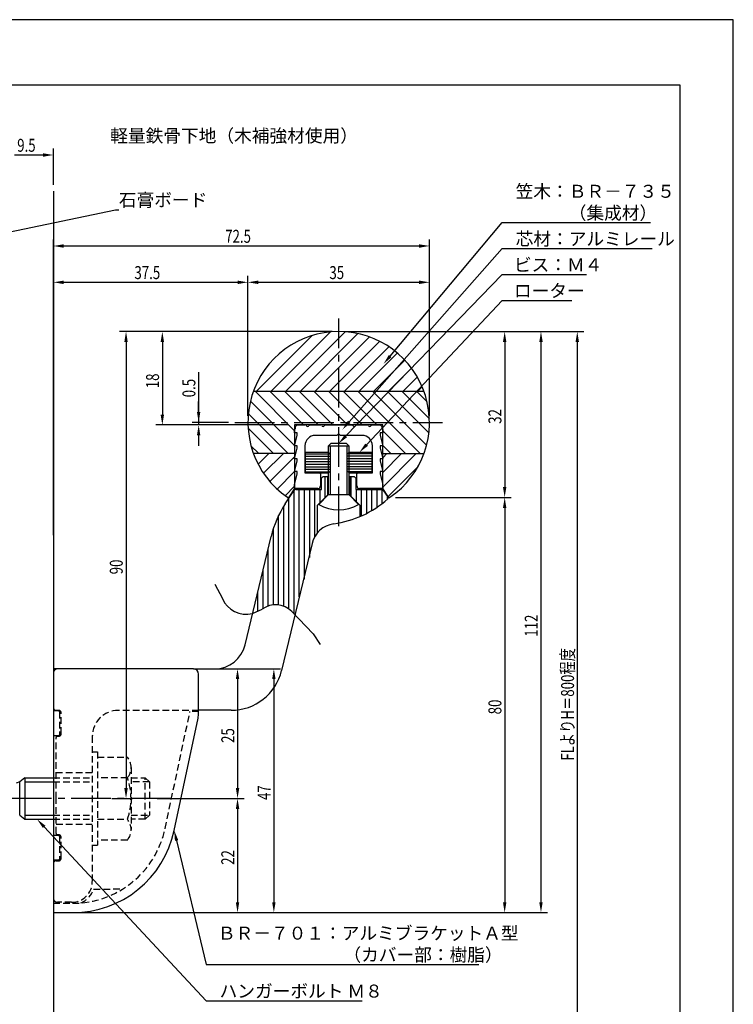
# Model space of a CAD drawing. Extents: x 0 to 210, y 0 to 297.
# Drawn here: x 72 to 210, y 107 to 297 of the extents above; entities that cross this region are included whole.
import ezdxf

# ---------------------------------------------------------------- set-up
doc = ezdxf.new("R2010")
doc.units = 0
doc.header["$LTSCALE"] = 0.4
doc.linetypes.add('CENTER2', pattern=[28.575, 19.05, -3.175, 3.175, -3.175])
doc.linetypes.add('HIDDEN2', pattern=[4.7625, 3.175, -1.5875])
doc.layers.get('0').update_dxf_attribs({"linetype": 'CONTINUOUS'})
doc.layers.get('DEFPOINTS').update_dxf_attribs({"linetype": 'CONTINUOUS'})
for name, color, linetype in [('BIS', 7, 'CONTINUOUS'), ('CENTER', 6, 'CENTER2'), ('COVER', 140, 'CONTINUOUS'), ('COVER_HIDDEN_', 140, 'HIDDEN2'), ('DIMS', 1, 'CONTINUOUS'), ('GENKYO', 3, 'CONTINUOUS'), ('HATCH', 9, 'CONTINUOUS'), ('HIDDEN', 9, 'HIDDEN2'), ('KASAGI', 7, 'CONTINUOUS'), ('MODEL', 7, 'CONTINUOUS'), ('MODEL2', 7, 'CONTINUOUS'), ('SHINZAI', 7, 'CONTINUOUS'), ('TEXT', 7, 'CONTINUOUS'), ('TITLE', 7, 'CONTINUOUS')]:
    doc.layers.add(name, color=color, linetype=linetype)
doc.styles.add('DIMS', font='romans.shx', dxfattribs={"width": 0.75, "bigfont": 'bigfont.shx'})
doc.styles.get("Standard").update_dxf_attribs({"font": 'romans.shx', "bigfont": 'bigfont.shx'})

# ---------------------------------------------------------------- blocks, each defined once
blk = doc.blocks.new('*U115')
at = {"layer": 'DIMS', "color": 7, "style": 'DIMS', "width": 0.75}
blk.add_text('18', height=2.5, rotation=90, dxfattribs=at).set_placement((99.29, 225.96))
blk = doc.blocks.new('*U116')
at = {"layer": 'DIMS', "color": 7, "style": 'DIMS', "width": 0.75}
blk.add_text('112', height=2.5, rotation=90, dxfattribs=at).set_placement((172.29, 178.06))
blk = doc.blocks.new('*U117')
at = {"layer": 'DIMS', "color": 7, "style": 'DIMS', "width": 0.75}
blk.add_text('32', height=2.5, rotation=90, dxfattribs=at).set_placement((165.29, 219.1))
blk = doc.blocks.new('*U118')
at = {"layer": 'DIMS', "color": 7, "style": 'DIMS', "width": 0.75}
blk.add_text('80', height=2.5, rotation=90, dxfattribs=at).set_placement((165.29, 163.1))
blk = doc.blocks.new('*U119')
at = {"layer": 'DIMS', "color": 7, "style": 'DIMS', "width": 0.75}
blk.add_text('90', height=2.5, rotation=90, dxfattribs=at).set_placement((92.29, 190.09))
blk = doc.blocks.new('*U120')
at = {"layer": 'DIMS', "color": 7, "style": 'DIMS', "width": 0.75}
blk.add_text('47', height=2.5, rotation=90, dxfattribs=at).set_placement((120.79, 146.59))
blk = doc.blocks.new('*U121')
at = {"layer": 'DIMS', "color": 7, "style": 'DIMS', "width": 0.75}
blk.add_text('22', height=2.5, rotation=90, dxfattribs=at).set_placement((113.79, 134.09))
blk = doc.blocks.new('*U122')
at = {"layer": 'DIMS', "color": 7, "style": 'DIMS', "width": 0.75}
blk.add_text('25', height=2.5, rotation=90, dxfattribs=at).set_placement((113.79, 157.59))
blk = doc.blocks.new('*U123')
at = {"layer": 'DIMS', "color": 7, "style": 'DIMS', "width": 0.75}
blk.add_text('0.5', height=2.5, rotation=90, dxfattribs=at).set_placement((106.29, 224.21))
blk = doc.blocks.new('*U124')
at = {"layer": 'DIMS', "color": 7, "style": 'DIMS', "width": 0.75}
blk.add_text('FLよりH＝800程度', height=2.5, rotation=90, dxfattribs=at).set_placement((179.29, 154.16))
blk = doc.blocks.new('*U125')
at = {"layer": 'DIMS', "color": 7, "style": 'DIMS', "width": 0.75}
blk.add_text('35', height=2.5, dxfattribs=at).set_placement((132.13, 247))
blk = doc.blocks.new('*U126')
at = {"layer": 'DIMS', "color": 7, "style": 'DIMS', "width": 0.75}
blk.add_text('72.5', height=2.5, dxfattribs=at).set_placement((112.04, 254))
blk = doc.blocks.new('*U127')
at = {"layer": 'DIMS', "color": 7, "style": 'DIMS', "width": 0.75}
blk.add_text('37.5', height=2.5, dxfattribs=at).set_placement((94.54, 247))
blk = doc.blocks.new('*U129')
at = {"layer": 'DIMS', "color": 7, "style": 'DIMS', "width": 0.75}
blk.add_text('9.5', height=2.5, dxfattribs=at).set_placement((71.94, 271.54))

msp = doc.modelspace()

# ---------------------------------------------------------------- linework, layer by layer
at = {"layer": 'BIS'}
for p, q in [((132.42, 215.32), (131.92, 214.82)), ((135.92, 214.82), (131.92, 214.82)), ((131.92, 214.82), (131.92, 205.42)), ((132.27, 214.82), (132.27, 205.42)), ((135.42, 215.32), (132.42, 215.32)), ((135.42, 215.32), (135.92, 214.82)), ((135.57, 205.42), (135.57, 214.82)), ((135.92, 205.42), (135.92, 214.82)), ((131.92, 205.42), (130.09, 203.55)), ((135.92, 205.42), (131.92, 205.42)), ((135.92, 205.42), (137.75, 203.55)), ((72.42, 150.07), (71.76, 149.82)), ((73.42, 150.87), (72.42, 150.07)), ((72.42, 143.67), (72.42, 150.07)), ((73.42, 150.87), (78.92, 150.87)), ((73.42, 150.87), (73.42, 142.87)), ((73.42, 150.07), (78.92, 150.07)), ((72.42, 143.67), (73.42, 142.87)), ((73.42, 143.67), (78.92, 143.67)), ((73.42, 142.87), (78.92, 142.87))]:
    msp.add_line(p, q, dxfattribs=at)
msp.add_arc((133.92, 210.37), 7.82, 240.6973, 299.3027, dxfattribs=at)
at = {"layer": 'CENTER'}
for p, q in [((133.92, 199.38), (133.92, 239.38)), ((113.92, 219.38), (153.92, 219.38)), ((101.42, 146.88), (43.06, 146.88))]:
    msp.add_line(p, q, dxfattribs=at)
at = {"layer": 'COVER'}
for p, q in [((105.92, 171.87), (78.92, 171.87)), ((78.92, 171.87), (78.92, 124.87)), ((106.92, 163.4), (106.92, 170.87)), ((102.21, 140.71), (106.81, 162.36)), ((78.92, 124.87), (82.62, 124.87))]:
    msp.add_line(p, q, dxfattribs=at)
for centre, radius, start, end in [((105.92, 170.87), 1, 0, 90), ((101.92, 163.4), 5, 348, 0), ((82.65, 144.87), 20, 269.921, 348)]:
    msp.add_arc(centre, radius, start, end, dxfattribs=at)
at = {"layer": 'COVER_HIDDEN_'}
for p, q in [((79.92, 163.77), (78.92, 163.77)), ((80.12, 163.57), (80.12, 159.17)), ((100.45, 141.09), (105.25, 163.67)), ((106.91, 163.67), (105.25, 163.67)), ((79.92, 158.97), (78.92, 158.97)), ((79.92, 139.77), (78.92, 139.77)), ((80.12, 139.57), (80.12, 135.17)), ((79.92, 134.97), (78.92, 134.97)), ((86.66, 129.37), (92.34, 129.47)), ((78.92, 126.67), (82.62, 126.67))]:
    msp.add_line(p, q, dxfattribs=at)
for centre, radius, start, end in [((79.92, 163.57), 0.2, 0, 90), ((79.92, 159.17), 0.2, 270, 0), ((82.65, 144.87), 18.2, 269.921, 348), ((79.92, 139.57), 0.2, 0, 90), ((79.92, 135.17), 0.2, 270, 0), ((82.42, 130.87), 4.5, 293.2739, 340.5288)]:
    msp.add_arc(centre, radius, start, end, dxfattribs=at)
at = {"layer": 'DEFPOINTS'}
for p, q in [((210, 297), (0, 297)), ((210, 0), (210, 297))]:
    msp.add_line(p, q, dxfattribs=at)
at = {"layer": 'DIMS'}
for p, q in [((78.92, 265.17), (78.92, 272.17)), ((71.42, 270.92), (76.92, 270.92)), ((78.92, 197.63), (78.92, 254.62)), ((151.42, 220.62), (151.42, 254.62)), ((80.92, 253.38), (149.42, 253.38)), ((78.92, 197.63), (78.92, 247.62)), ((116.42, 220.62), (116.42, 247.62)), ((116.42, 220.62), (116.42, 247.62)), ((151.42, 220.62), (151.42, 247.62)), ((80.92, 246.38), (114.42, 246.38)), ((118.42, 246.38), (149.42, 246.38)), ((132.67, 236.88), (91.67, 236.88)), ((132.67, 236.88), (98.67, 236.88)), ((135.17, 236.88), (174.17, 236.88)), ((135.17, 236.88), (167.17, 236.88)), ((135.17, 236.88), (181.17, 236.88)), ((92.92, 234.88), (92.92, 148.88)), ((99.92, 234.88), (99.92, 220.88)), ((165.92, 234.88), (165.92, 206.9)), ((172.92, 234.88), (172.92, 126.88)), ((179.92, 234.88), (179.92, 95)), ((106.92, 229.03), (106.92, 219.38)), ((106.92, 221.38), (106.92, 223.38)), ((124.17, 218.88), (98.67, 218.88)), ((112.67, 219.38), (105.67, 219.38)), ((124.17, 218.88), (105.67, 218.88)), ((106.92, 219.38), (106.92, 218.88)), ((106.92, 219.38), (106.92, 218.88)), ((106.92, 216.88), (106.92, 214.88)), ((144.89, 204.9), (167.17, 204.9)), ((144.89, 204.9), (167.17, 204.9)), ((165.92, 202.9), (165.92, 126.88)), ((110.04, 188.22), (111.5, 185.41)), ((117.28, 182.53), (119.17, 183.36)), ((124.86, 182.92), (128.98, 178.6)), ((128.98, 178.6), (130.38, 176.57)), ((107.17, 171.88), (122.67, 171.88)), ((107.17, 171.88), (115.67, 171.88)), ((114.42, 169.88), (114.42, 148.88)), ((121.42, 169.88), (121.42, 126.88)), ((90.17, 146.88), (94.17, 146.88)), ((98.92, 146.88), (115.67, 146.88)), ((98.92, 146.88), (115.67, 146.88)), ((114.42, 144.88), (114.42, 126.88)), ((80.17, 124.88), (174.17, 124.88)), ((80.17, 124.88), (167.17, 124.88)), ((80.17, 124.88), (122.67, 124.88)), ((80.17, 124.88), (115.67, 124.88))]:
    msp.add_line(p, q, dxfattribs=at)
for points in [[(64.38, 254.84), (90.92, 260.38), (91.54, 260.38)], [(143.84, 232.16), (165.42, 257.88), (194.04, 257.88)], [(135.96, 219.49), (165.42, 252.88), (194.38, 252.88)], [(135.31, 216.76), (165.42, 247.88), (181.71, 247.88)], [(139.31, 215.08), (165.42, 242.88), (178.88, 242.88)], [(77.13, 141.41), (108.34, 107.88), (138.46, 107.88)], [(102.67, 138.77), (108.34, 114.88), (160.96, 114.88)]]:
    msp.add_lwpolyline(points, dxfattribs=at)
for centre, radius, start, end in [((116.1, 187.41), 5.02, 203.4744, 283.4905), ((121.76, 179.89), 4.33, 44.2504, 126.7476)]:
    msp.add_arc(centre, radius, start, end, dxfattribs=at)
for points in [[(76.92, 271.25), (76.92, 270.58), (78.92, 270.92)], [(80.92, 253.71), (80.92, 253.04), (78.92, 253.38)], [(149.42, 253.71), (149.42, 253.04), (151.42, 253.38)], [(80.92, 246.71), (80.92, 246.04), (78.92, 246.38)], [(114.42, 246.71), (114.42, 246.04), (116.42, 246.38)], [(118.42, 246.71), (118.42, 246.04), (116.42, 246.38)], [(149.42, 246.71), (149.42, 246.04), (151.42, 246.38)], [(92.59, 234.88), (93.25, 234.88), (92.92, 236.88)], [(99.59, 234.88), (100.25, 234.88), (99.92, 236.88)], [(165.59, 234.88), (166.25, 234.88), (165.92, 236.88)], [(172.59, 234.88), (173.25, 234.88), (172.92, 236.88)], [(179.59, 234.88), (180.25, 234.88), (179.92, 236.88)], [(144.1, 231.95), (142.56, 230.63), (143.59, 232.38)], [(99.59, 220.88), (100.25, 220.88), (99.92, 218.88)], [(106.59, 221.38), (107.25, 221.38), (106.92, 219.38)], [(106.59, 216.88), (107.25, 216.88), (106.92, 218.88)], [(136.21, 219.27), (134.64, 217.99), (135.71, 219.71)], [(135.55, 216.53), (133.92, 215.32), (135.07, 216.99)], [(139.56, 214.85), (137.94, 213.62), (139.07, 215.31)], [(165.59, 206.9), (166.25, 206.9), (165.92, 204.9)], [(165.59, 202.9), (166.25, 202.9), (165.92, 204.9)], [(114.09, 169.88), (114.75, 169.88), (114.42, 171.88)], [(121.09, 169.88), (121.75, 169.88), (121.42, 171.88)], [(92.59, 148.88), (93.25, 148.88), (92.92, 146.88)], [(114.09, 148.88), (114.75, 148.88), (114.42, 146.88)], [(114.09, 144.88), (114.75, 144.88), (114.42, 146.88)], [(76.89, 141.18), (75.77, 142.87), (77.38, 141.64)], [(102.35, 138.69), (102.21, 140.72), (102.99, 138.85)], [(114.09, 126.88), (114.75, 126.88), (114.42, 124.88)], [(121.09, 126.88), (121.75, 126.88), (121.42, 124.88)], [(165.59, 126.88), (166.25, 126.88), (165.92, 124.88)], [(172.59, 126.88), (173.25, 126.88), (172.92, 124.88)]]:
    msp.add_solid(points, dxfattribs=at)
at = {"layer": 'GENKYO'}
for p, q in [((78.92, 263.92), (78.92, 150.87)), ((78.92, 142.87), (78.92, 68.76))]:
    msp.add_line(p, q, dxfattribs=at)
at = {"layer": 'HATCH'}
for p, q in [((118.05, 225.38), (128.78, 236.1)), ((120.88, 225.38), (132.31, 236.8)), ((123.71, 225.38), (135.17, 236.83)), ((126.54, 225.38), (137.64, 236.48)), ((129.37, 225.38), (139.84, 235.84)), ((132.2, 225.38), (141.81, 234.99)), ((135.02, 225.38), (143.6, 233.95)), ((137.85, 225.38), (145.22, 232.74)), ((140.68, 225.38), (146.67, 231.36)), ((143.51, 225.38), (147.96, 229.82)), ((146.34, 225.38), (149.08, 228.12)), ((149.17, 225.38), (150.02, 226.23)), ((117.48, 225.38), (150.36, 225.38)), ((117.81, 225.38), (125.42, 217.77)), ((120.64, 225.38), (127.14, 218.88)), ((123.47, 225.38), (129.97, 218.88)), ((126.3, 225.38), (132.8, 218.88)), ((129.13, 225.38), (135.63, 218.88)), ((131.95, 225.38), (138.45, 218.88)), ((134.78, 225.38), (141.28, 218.88)), ((137.61, 225.38), (149.61, 213.38)), ((140.44, 225.38), (150.85, 214.96)), ((143.27, 225.38), (151.3, 217.34)), ((146.1, 225.38), (151.41, 220.07)), ((148.92, 225.38), (150.96, 223.33)), ((116.9, 223.46), (125.42, 214.94)), ((116.5, 221.03), (124.15, 213.38)), ((116.46, 218.25), (121.33, 213.38)), ((142.42, 217.74), (146.78, 213.38)), ((117.01, 214.86), (118.5, 213.38)), ((142.42, 214.91), (143.95, 213.38)), ((125.42, 213.38), (117.48, 213.38)), ((117.51, 213.29), (117.6, 213.38)), ((118.38, 211.33), (120.42, 213.38)), ((119.43, 209.56), (123.25, 213.38)), ((120.66, 207.95), (125.42, 212.71)), ((127.52, 213.34), (132.21, 213.34)), ((127.52, 212.84), (132.27, 212.84)), ((140.32, 212.84), (135.57, 212.84)), ((140.32, 213.34), (135.63, 213.34)), ((142.42, 212.57), (143.22, 213.38)), ((142.42, 209.74), (146.05, 213.38)), ((142.42, 206.91), (148.88, 213.38)), ((142.42, 213.38), (150.36, 213.38)), ((127.52, 212.34), (132.27, 212.34)), ((127.52, 211.84), (132.27, 211.84)), ((127.52, 211.34), (132.27, 211.34)), ((127.52, 210.84), (132.27, 210.84)), ((140.32, 212.34), (135.57, 212.34)), ((140.32, 211.84), (135.57, 211.84)), ((140.32, 211.34), (135.57, 211.34)), ((140.32, 210.84), (135.57, 210.84)), ((143.43, 205.1), (149.22, 210.89)), ((122.05, 206.52), (125.42, 209.89)), ((127.52, 210.34), (132.27, 210.34)), ((127.52, 209.84), (132.13, 209.84)), ((131.33, 204.94), (131.33, 208.92)), ((140.32, 210.34), (135.57, 210.34)), ((140.32, 209.84), (135.71, 209.84)), ((136.33, 205.11), (136.33, 208.92)), ((123.6, 205.24), (125.42, 207.06)), ((125.33, 182.42), (125.33, 206.29)), ((126.33, 185.78), (126.33, 206.42)), ((127.33, 189.13), (127.33, 206.42)), ((128.33, 193.3), (128.33, 206.42)), ((129.33, 197.38), (129.33, 206.42)), ((130.33, 203.94), (130.33, 206.42)), ((137.33, 204.11), (137.33, 206.42)), ((138.33, 201.37), (138.33, 206.42)), ((139.33, 201.85), (139.33, 206.42)), ((140.33, 202.41), (140.33, 206.42)), ((141.33, 203.04), (141.33, 206.42)), ((142.33, 203.76), (142.33, 206.39)), ((143.33, 204.58), (143.33, 205.03)), ((123.33, 183.93), (123.33, 203.23)), ((124.33, 183.38), (124.33, 204.77)), ((122.33, 184.19), (122.33, 201.41)), ((121.33, 184.2), (121.33, 198.94)), ((120.33, 183.98), (120.33, 195.05)), ((119.33, 183.48), (119.33, 190.89)), ((118.33, 183), (118.33, 186.72))]:
    msp.add_line(p, q, dxfattribs=at)
at = {"layer": 'HIDDEN'}
for p, q in [((78.92, 171.07), (78.92, 164.37)), ((105.92, 171.87), (79.72, 171.87)), ((79.92, 163.87), (79.42, 163.87)), ((80.42, 159.37), (80.42, 163.37)), ((106.92, 163.87), (91.42, 163.87)), ((79.42, 146.87), (79.42, 158.62)), ((79.67, 158.87), (79.92, 158.87)), ((86.42, 158.87), (86.42, 130.87)), ((86.42, 155.87), (87.42, 155.87)), ((87.42, 155.87), (87.42, 137.87)), ((87.42, 154.87), (93.2, 154.87)), ((79.42, 151.87), (86.42, 151.87)), ((93.88, 152.87), (93.88, 140.87)), ((78.92, 150.87), (86.42, 150.87)), ((78.92, 150.07), (86.42, 150.07)), ((93.2, 150.87), (87.42, 150.87)), ((93.88, 150.87), (96.62, 150.87)), ((97.42, 150.07), (93.88, 150.07)), ((96.62, 142.87), (96.62, 150.87)), ((96.62, 150.87), (97.42, 150.07)), ((97.42, 150.07), (97.42, 143.67)), ((79.42, 140.12), (79.42, 146.87)), ((78.92, 143.67), (86.42, 143.67)), ((78.92, 142.87), (86.42, 142.87)), ((87.42, 142.87), (93.2, 142.87)), ((93.88, 143.67), (97.42, 143.67)), ((96.62, 142.87), (93.88, 142.87)), ((97.42, 143.67), (96.62, 142.87)), ((86.42, 141.87), (79.42, 141.87)), ((79.92, 139.87), (79.67, 139.87)), ((80.42, 135.37), (80.42, 139.37)), ((93.2, 138.87), (87.42, 138.87)), ((86.42, 137.87), (87.42, 137.87)), ((79.42, 134.87), (79.92, 134.87)), ((78.92, 134.37), (78.92, 127.67)), ((82.42, 126.87), (79.72, 126.87))]:
    msp.add_line(p, q, dxfattribs=at)
for centre, radius, start, end in [((79.72, 171.07), 0.8, 90, 180), ((79.42, 164.37), 0.5, 180, 270), ((79.92, 163.37), 0.5, 0, 90), ((91.42, 158.87), 5, 90, 180), ((79.67, 158.62), 0.25, 90, 180), ((79.92, 159.37), 0.5, 270, 0), ((90.63, 152.87), 3.26, 322.1211, 37.8789), ((81.88, 146.87), 12, 340.5288, 19.4712), ((90.63, 140.87), 3.26, 322.1211, 37.8789), ((79.67, 140.12), 0.25, 180, 270), ((79.92, 139.37), 0.5, 0, 90), ((79.42, 134.37), 0.5, 90, 180), ((79.92, 135.37), 0.5, 270, 0), ((82.42, 130.87), 4, 270, 0), ((79.72, 127.67), 0.8, 180, 270)]:
    msp.add_arc(centre, radius, start, end, dxfattribs=at)
at = {"layer": 'KASAGI'}
for p, q in [((142.42, 218.88), (125.42, 218.88)), ((125.42, 218.88), (125.42, 206.62)), ((142.42, 206.62), (142.42, 218.88)), ((125.42, 206.62), (124.32, 204.98)), ((143.51, 204.98), (142.42, 206.62))]:
    msp.add_line(p, q, dxfattribs=at)
for centre, radius, start, end in [((133.92, 219.38), 17.5, 304.3525, 235.6475), ((124.16, 205.09), 0.2, 235.6475, 326.3099), ((143.68, 205.09), 0.2, 213.6901, 304.3525)]:
    msp.add_arc(centre, radius, start, end, dxfattribs=at)
at = {"layer": 'MODEL', "linetype": 'CONTINUOUS'}
for p, q in [((130.62, 208.62), (130.92, 208.92)), ((130.92, 208.92), (131.92, 208.92)), ((131.82, 205.42), (131.82, 208.92)), ((135.92, 208.92), (136.92, 208.92)), ((136.02, 208.92), (136.02, 205.42)), ((136.92, 208.92), (137.22, 208.62)), ((130.62, 206.42), (130.62, 208.62)), ((137.22, 208.62), (137.22, 206.42)), ((123.62, 203.68), (125.27, 206.2)), ((125.69, 206.42), (130.62, 206.42)), ((129.82, 203.42), (131.82, 205.42)), ((136.02, 205.42), (138.02, 203.42)), ((137.22, 206.42), (142.15, 206.42)), ((142.57, 206.2), (143.43, 204.89)), ((129.82, 198.11), (129.82, 203.42)), ((138.02, 203.42), (138.02, 201.23)), ((115.87, 176.47), (120.89, 197.37)), ((128.8, 196.04), (122.91, 171.54)), ((105.92, 171.88), (110.04, 171.88)), ((105.92, 171.87), (110.04, 171.87)), ((113.19, 163.88), (106.92, 163.88))]:
    msp.add_line(p, q, dxfattribs=at)
for centre, radius, start, end in [((125.69, 205.92), 0.5, 90, 146.7205), ((142.15, 205.92), 0.5, 33.2795, 90), ((140.34, 192.71), 20, 146.7205, 166.5), ((130.16, 219.62), 20, 278.0524, 311.4375), ((143.26, 204.78), 0.2, 311.4374, 33.2795), ((133.66, 194.87), 5, 98.0524, 166.5), ((110.04, 177.88), 6, 270, 346.5), ((113.19, 173.88), 10, 270, 346.5)]:
    msp.add_arc(centre, radius, start, end, dxfattribs=at)
at = {"layer": 'MODEL2'}
for p, q in [((127.52, 213.62), (131.92, 213.62)), ((127.52, 209.62), (127.52, 213.62)), ((131.92, 213.62), (132.27, 213.28)), ((135.92, 213.62), (135.57, 213.28)), ((135.92, 213.62), (140.32, 213.62)), ((140.32, 213.62), (140.32, 209.62)), ((127.52, 209.62), (131.92, 209.62)), ((131.92, 209.62), (132.27, 209.98)), ((135.92, 209.62), (135.57, 209.98)), ((135.92, 209.62), (140.32, 209.62))]:
    msp.add_line(p, q, dxfattribs=at)
at = {"layer": 'SHINZAI'}
for p, q in [((125.62, 218.57), (125.92, 218.88)), ((125.62, 218.18), (125.62, 218.57)), ((125.92, 218.88), (127.46, 218.88)), ((128.38, 218.88), (130.46, 218.88)), ((131.38, 218.88), (136.46, 218.88)), ((137.38, 218.88), (139.46, 218.88)), ((140.38, 218.88), (141.92, 218.88)), ((141.92, 218.88), (142.22, 218.57)), ((142.22, 218.57), (142.22, 218.18)), ((125.42, 217.97), (125.62, 218.18)), ((125.42, 217.38), (125.42, 217.97)), ((125.92, 217.38), (125.42, 217.38)), ((125.42, 214.88), (125.92, 216.88)), ((125.92, 216.88), (125.92, 217.38)), ((133.56, 216.88), (129.42, 216.88)), ((133.81, 217.13), (133.56, 216.88)), ((134.28, 216.88), (134.02, 217.13)), ((138.42, 216.88), (134.28, 216.88)), ((141.92, 217.38), (141.92, 216.88)), ((142.42, 217.38), (141.92, 217.38)), ((141.92, 216.88), (142.42, 214.88)), ((142.22, 218.18), (142.42, 217.97)), ((142.42, 217.97), (142.42, 217.38)), ((125.92, 214.88), (125.42, 214.88)), ((125.92, 214.38), (125.92, 214.88)), ((127.42, 214.88), (127.42, 209.62)), ((140.42, 209.62), (140.42, 214.88)), ((141.92, 214.88), (141.92, 214.38)), ((142.42, 214.88), (141.92, 214.88)), ((125.42, 212.38), (125.92, 214.38)), ((141.92, 214.38), (142.42, 212.38)), ((125.92, 212.38), (125.42, 212.38)), ((125.42, 209.88), (125.92, 211.88)), ((125.92, 211.88), (125.92, 212.38)), ((141.92, 212.38), (141.92, 211.88)), ((142.42, 212.38), (141.92, 212.38)), ((141.92, 211.88), (142.42, 209.88)), ((125.92, 209.88), (125.42, 209.88)), ((125.42, 207.38), (125.92, 209.38)), ((125.92, 209.38), (125.92, 209.88)), ((127.42, 209.62), (130.22, 209.62)), ((130.42, 209.43), (130.42, 207.12)), ((137.42, 207.12), (137.42, 209.43)), ((137.62, 209.62), (140.42, 209.62)), ((141.92, 209.88), (141.92, 209.38)), ((142.42, 209.88), (141.92, 209.88)), ((141.92, 209.38), (142.42, 207.38)), ((125.42, 206.62), (125.42, 207.38)), ((129.92, 206.62), (125.42, 206.62)), ((142.42, 206.62), (137.92, 206.62)), ((142.42, 206.88), (142.42, 206.65))]:
    msp.add_line(p, q, dxfattribs=at)
for centre, radius, start, end in [((127.92, 218.88), 0.3, 203.5782, 336.4218), ((128.38, 218.68), 0.2, 90, 156.4218), ((130.92, 218.88), 0.3, 203.5782, 336.4218), ((131.38, 218.68), 0.2, 90, 156.4218), ((136.46, 218.68), 0.2, 23.5782, 90), ((136.92, 218.88), 0.3, 203.5782, 336.4218), ((137.38, 218.68), 0.2, 90, 156.4218), ((139.46, 218.68), 0.2, 23.5782, 90), ((139.92, 218.88), 0.3, 203.5782, 336.4218), ((140.38, 218.68), 0.2, 90, 156.4218), ((129.42, 214.88), 2, 90, 180), ((133.92, 217.03), 0.15, 45, 135), ((138.42, 214.88), 2, 0, 90), ((130.22, 209.43), 0.2, 0, 90), ((137.62, 209.43), 0.2, 90, 180), ((129.92, 207.12), 0.5, 270, 0), ((137.92, 207.12), 0.5, 180, 270)]:
    msp.add_arc(centre, radius, start, end, dxfattribs=at)
at = {"layer": 'TITLE'}
for p, q in [((199.75, 284.37), (20, 284.37)), ((199.75, 12.62), (199.75, 284.37))]:
    msp.add_line(p, q, dxfattribs=at)

# ---------------------------------------------------------------- block references
for name in ['*U129', '*U126', '*U127', '*U125', '*U115', '*U123', '*U117', '*U119', '*U116', '*U124', '*U118', '*U122', '*U120', '*U121']:
    msp.add_blockref(name, (0, 0))

# ---------------------------------------------------------------- texts
at = {"layer": 'DIMS', "color": 7}
for s, p in [('石膏ボード', (91.54, 261)), ('笠木：ＢＲ－７３５', (168.04, 262.67)), ('\u3000\u3000\u3000（集成材）', (168.04, 258.5)), ('芯材：アルミレール', (168.04, 253.5)), ('ビス：Ｍ４', (167.71, 248.5)), ('ローター', (167.71, 243.5)), ('ＢＲ－７０１：アルミブラケットＡ型', (110.63, 119.67)), ('\u3000\u3000\u3000\u3000\u3000\u3000\u3000（カバー部：樹脂）', (110.96, 115.5)), ('ハンガーボルト Ｍ８', (110.96, 108.5))]:
    msp.add_text(s, height=2.5, dxfattribs=at).set_placement(p)
at = {"layer": 'TEXT'}
msp.add_text('%%U軽量鉄骨下地（木補強材使用）', height=2.5, dxfattribs=at).set_placement((89.88, 273.38))

doc.saveas('drawing.dxf')
